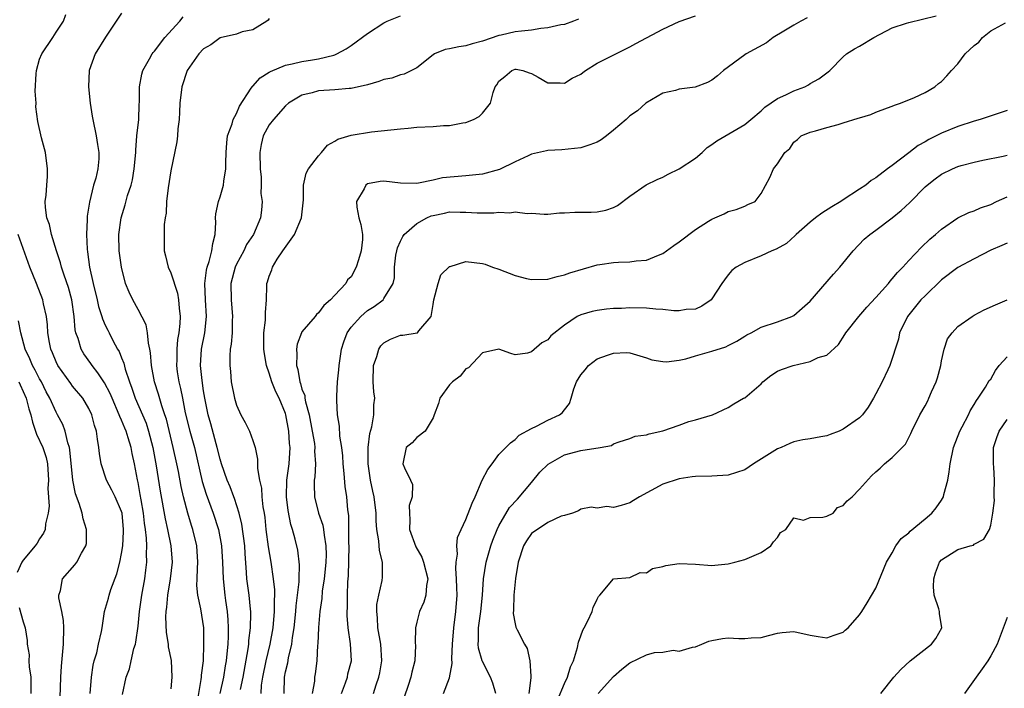
# Model space of a CAD drawing. Units: inches. Extents: x 2562000 to 2565000, y 1509000 to 1512000.
# Drawn here: x 2563109 to 2563229, y 1509336 to 1509417 of the extents above; entities that cross this region are included whole.
import ezdxf

# ---------------------------------------------------------------- set-up
doc = ezdxf.new("R2010")
doc.units = ezdxf.units.IN
doc.header["$MEASUREMENT"] = 0
doc.layers.add('LD25621509_2ft', color=62, linetype='Continuous')

msp = doc.modelspace()

# ---------------------------------------------------------------- linework, layer by layer
at = {"layer": 'LD25621509_2ft'}
for points, elevation in [([(2563121.11, 1509334.89), (2563121.57, 1509337), (2563121.98, 1509338.02), (2563122.17, 1509339), (2563122.5, 1509340.5), (2563122.68, 1509341), (2563122.74, 1509341.26), (2563123, 1509343.21), (2563123.18, 1509345), (2563123.46, 1509347), (2563123.83, 1509349), (2563123.97, 1509350.03), (2563124.07, 1509351), (2563124.02, 1509352.02), (2563124.06, 1509353), (2563124.04, 1509353.96), (2563123.91, 1509355), (2563123.79, 1509355.79), (2563123.68, 1509357), (2563123.39, 1509358.61), (2563123.28, 1509359.28), (2563123, 1509360.74), (2563122.92, 1509361.08), (2563122.56, 1509363), (2563122.28, 1509364.28), (2563122.15, 1509365), (2563121.81, 1509366.19), (2563121.54, 1509367), (2563121.38, 1509367.38), (2563121, 1509368.32), (2563120.77, 1509368.77), (2563120.71, 1509369), (2563119.84, 1509371), (2563119.6, 1509371.6), (2563118.91, 1509372.91), (2563118.11, 1509374.11), (2563117.39, 1509375), (2563117.24, 1509375.24), (2563116.41, 1509376.41), (2563116.07, 1509377), (2563115.69, 1509378.31), (2563115.43, 1509379), (2563115.35, 1509379.35), (2563115.2, 1509381), (2563114.92, 1509383), (2563114.51, 1509384.51), (2563113.98, 1509386.02), (2563113.65, 1509387), (2563113.53, 1509387.53), (2563113.04, 1509389), (2563112.43, 1509391), (2563112.19, 1509392.19), (2563111.89, 1509393), (2563111.71, 1509394.29), (2563111.69, 1509395), (2563111.78, 1509395.78), (2563111.88, 1509397), (2563111.94, 1509398.06), (2563111.97, 1509399), (2563111.7, 1509401), (2563111.23, 1509402.77), (2563110.78, 1509404.77), (2563110.55, 1509406.55), (2563110.56, 1509407), (2563110.46, 1509408.46), (2563110.57, 1509410.57), (2563110.61, 1509411), (2563111, 1509412.37), (2563111.26, 1509413), (2563112.6, 1509415), (2563113, 1509415.67), (2563113.91, 1509417), (2563114.19, 1509417.81)], 9536), ([(2563121, 1509417.98), (2563119.04, 1509415.04), (2563117.78, 1509413), (2563117.06, 1509411), (2563116.97, 1509409), (2563117.18, 1509407), (2563117.42, 1509405.42), (2563117.48, 1509405), (2563117.88, 1509403), (2563118.04, 1509401.96), (2563118.21, 1509401), (2563118.21, 1509400.21), (2563118.08, 1509399), (2563117.84, 1509397.84), (2563117.57, 1509397), (2563117.07, 1509394.93), (2563117, 1509394.42), (2563116.8, 1509393.2), (2563116.79, 1509393), (2563116.8, 1509392.8), (2563116.73, 1509391), (2563116.79, 1509389.21), (2563116.85, 1509388.85), (2563117.08, 1509387), (2563117.52, 1509385), (2563118, 1509383), (2563118.18, 1509382.18), (2563118.6, 1509381), (2563118.68, 1509380.68), (2563119, 1509379.94), (2563119.3, 1509379.3), (2563119.47, 1509379), (2563119.93, 1509378.07), (2563120.49, 1509377), (2563120.7, 1509376.7), (2563121, 1509375.93), (2563121.28, 1509375.28), (2563121.44, 1509374.56), (2563121.97, 1509373), (2563122.26, 1509372.26), (2563122.67, 1509371), (2563123.99, 1509367.99), (2563124.29, 1509367), (2563124.8, 1509365), (2563125.22, 1509362.78), (2563125.69, 1509359.69), (2563126.3, 1509356.3), (2563126.6, 1509355), (2563127.01, 1509353), (2563127.16, 1509351), (2563126.91, 1509349), (2563126.58, 1509347), (2563126.48, 1509345.52), (2563126.4, 1509345), (2563126.36, 1509344.36), (2563126.44, 1509342.44), (2563126.66, 1509341), (2563126.68, 1509340.68), (2563127.03, 1509339.03), (2563127.13, 1509337), (2563127, 1509335.56)], 9538), ([(2563130.22, 1509333.78), (2563130.72, 1509336.72), (2563130.74, 1509337), (2563130.75, 1509337.25), (2563130.97, 1509339), (2563131.04, 1509341), (2563131.02, 1509343), (2563130.68, 1509345.32), (2563130.31, 1509347), (2563130.19, 1509348.19), (2563130.23, 1509349), (2563130.24, 1509350.24), (2563130.31, 1509351), (2563130.17, 1509353), (2563129.68, 1509355), (2563129.51, 1509355.51), (2563129.07, 1509357), (2563128.55, 1509359), (2563128.26, 1509360.26), (2563127.93, 1509362.07), (2563127.75, 1509363), (2563127.29, 1509365), (2563126.46, 1509368.46), (2563126.29, 1509369), (2563125.9, 1509370.1), (2563125.5, 1509371.5), (2563125, 1509373), (2563124.63, 1509375), (2563124.53, 1509376.53), (2563124.45, 1509377), (2563124.27, 1509377.73), (2563124.16, 1509379), (2563123.98, 1509379.98), (2563123, 1509381.84), (2563122.36, 1509383), (2563121.93, 1509383.93), (2563121.49, 1509385), (2563120.98, 1509387), (2563120.69, 1509389), (2563120.66, 1509391), (2563120.93, 1509393), (2563121.42, 1509394.58), (2563121.72, 1509395.72), (2563122.15, 1509397), (2563122.34, 1509397.66), (2563122.55, 1509399), (2563122.72, 1509401), (2563122.72, 1509401.28), (2563122.87, 1509403), (2563123.08, 1509405), (2563123.15, 1509406.85), (2563123.18, 1509407.18), (2563123.18, 1509409), (2563123.45, 1509410.55), (2563123.59, 1509411), (2563124.42, 1509412.42), (2563124.73, 1509413), (2563124.83, 1509413.17), (2563125, 1509413.36), (2563126.28, 1509415), (2563128.1, 1509417), (2563128.49, 1509417.51)], 9540), ([(2563139, 1509417.33), (2563138.87, 1509417.13), (2563138.7, 1509417), (2563137, 1509415.94), (2563135.69, 1509415.69), (2563135, 1509415.41), (2563133, 1509414.95), (2563131.87, 1509414.13), (2563131, 1509413.61), (2563130.43, 1509413), (2563129, 1509411), (2563128.34, 1509409), (2563128.12, 1509407), (2563128.08, 1509405.92), (2563128.01, 1509405), (2563127.86, 1509403.86), (2563127.82, 1509403), (2563127.72, 1509402.28), (2563127, 1509398.76), (2563126.66, 1509396.66), (2563126.46, 1509395), (2563126.42, 1509393.58), (2563126.31, 1509393), (2563126.2, 1509392.2), (2563126.2, 1509391), (2563126.18, 1509390.18), (2563126.19, 1509389), (2563126.37, 1509388.37), (2563126.66, 1509387), (2563127, 1509386.3), (2563127.82, 1509383.82), (2563127.95, 1509383), (2563128.02, 1509381.98), (2563128.14, 1509381), (2563128.12, 1509380.12), (2563127.99, 1509379), (2563127.83, 1509378.17), (2563127.72, 1509377), (2563127.72, 1509375.72), (2563127.68, 1509375), (2563127.78, 1509374.22), (2563127.97, 1509373), (2563128.19, 1509372.19), (2563128.41, 1509371), (2563128.77, 1509369.23), (2563129.34, 1509367), (2563129.9, 1509365), (2563130.84, 1509360.84), (2563131.31, 1509359.31), (2563132.15, 1509357), (2563132.8, 1509355), (2563133.2, 1509353), (2563133.32, 1509351), (2563133.37, 1509349), (2563133.59, 1509347), (2563133.67, 1509346.33), (2563133.89, 1509345), (2563133.97, 1509343.97), (2563134.01, 1509343), (2563133.99, 1509341.99), (2563133.94, 1509341), (2563133.85, 1509339.85), (2563133.76, 1509339), (2563133.64, 1509338.36), (2563133.44, 1509337), (2563132.99, 1509335)], 9542), ([(2563135.48, 1509335.48), (2563135.82, 1509337), (2563136.45, 1509340.45), (2563136.51, 1509341), (2563136.53, 1509341.47), (2563136.72, 1509343), (2563136.75, 1509344.75), (2563136.74, 1509345), (2563136.7, 1509345.3), (2563136.54, 1509347), (2563136.28, 1509349), (2563136.25, 1509349.75), (2563136.06, 1509352.06), (2563136.01, 1509353), (2563135.67, 1509355.67), (2563135.34, 1509357), (2563134.77, 1509358.77), (2563134.67, 1509359), (2563134.22, 1509360.22), (2563133.87, 1509361), (2563133.17, 1509363), (2563133, 1509363.58), (2563132.67, 1509365), (2563132.53, 1509365.47), (2563131.9, 1509367.9), (2563131.57, 1509369), (2563131.16, 1509371), (2563131, 1509371.91), (2563130.81, 1509373.19), (2563130.62, 1509375), (2563130.76, 1509377), (2563131.15, 1509379), (2563131.35, 1509381), (2563131.24, 1509383), (2563131.15, 1509385), (2563131.35, 1509386.65), (2563131.44, 1509387), (2563131.68, 1509387.68), (2563132.02, 1509389), (2563132.11, 1509389.89), (2563132.4, 1509391), (2563132.49, 1509392.49), (2563132.46, 1509393), (2563132.49, 1509393.51), (2563132.8, 1509395), (2563133, 1509395.58), (2563133.41, 1509397), (2563133.47, 1509397.47), (2563133.72, 1509399), (2563133.72, 1509399.72), (2563133.76, 1509401), (2563133.82, 1509402.18), (2563133.93, 1509403), (2563134.48, 1509404.48), (2563134.6, 1509405), (2563135, 1509405.74), (2563135.37, 1509406.63), (2563136.82, 1509408.82), (2563136.95, 1509409.05), (2563137, 1509409.08), (2563137.9, 1509410.1), (2563139, 1509410.76), (2563139.14, 1509410.86), (2563141, 1509411.65), (2563141.8, 1509411.8), (2563143, 1509412.07), (2563144.3, 1509412.3), (2563145, 1509412.39), (2563146.87, 1509412.87), (2563147, 1509412.9), (2563147.27, 1509413), (2563148.39, 1509413.61), (2563149, 1509414.02), (2563151, 1509415.48), (2563153, 1509416.8), (2563153.38, 1509417), (2563155, 1509417.67)], 9544), ([(2563176.73, 1509417.26), (2563176.12, 1509417), (2563175, 1509416.6), (2563174.56, 1509416.56), (2563173, 1509416.17), (2563172.12, 1509416.12), (2563171, 1509415.91), (2563169.79, 1509415.79), (2563169, 1509415.68), (2563167.31, 1509415.31), (2563167, 1509415.26), (2563165, 1509414.57), (2563163.75, 1509414.25), (2563163, 1509413.99), (2563162.12, 1509413.88), (2563161, 1509413.63), (2563160.46, 1509413.54), (2563159.15, 1509413), (2563159, 1509412.9), (2563157, 1509411.31), (2563155.48, 1509410.52), (2563155, 1509410.45), (2563153.94, 1509410.06), (2563153, 1509409.9), (2563152.36, 1509409.64), (2563151, 1509409.25), (2563149, 1509408.77), (2563148.77, 1509408.77), (2563147, 1509408.63), (2563145, 1509408.49), (2563144.26, 1509408.26), (2563143, 1509407.96), (2563141.36, 1509407), (2563141, 1509406.69), (2563139.51, 1509405), (2563139, 1509404.35), (2563138.27, 1509403), (2563138.03, 1509401.97), (2563137.85, 1509401), (2563137.91, 1509399), (2563138.02, 1509397.98), (2563138.04, 1509397), (2563137.98, 1509395.98), (2563138.13, 1509395), (2563138.07, 1509393.93), (2563137.93, 1509393), (2563137.07, 1509391), (2563136.23, 1509389.77), (2563135.92, 1509389), (2563135, 1509387.36), (2563134.84, 1509387), (2563134.32, 1509385), (2563134.37, 1509383), (2563134.54, 1509381), (2563134.5, 1509380.5), (2563134.47, 1509379), (2563134.38, 1509377.62), (2563134.25, 1509377), (2563134.2, 1509376.2), (2563134.19, 1509375), (2563134.27, 1509374.27), (2563134.38, 1509373), (2563134.75, 1509371), (2563135, 1509370.16), (2563135.55, 1509369), (2563136.07, 1509368.07), (2563136.59, 1509367), (2563137, 1509365.86), (2563137.27, 1509365), (2563137.57, 1509363.57), (2563137.56, 1509362.44), (2563137.82, 1509361), (2563138.05, 1509360.05), (2563138.1, 1509359), (2563138.23, 1509357.77), (2563138.37, 1509357), (2563138.45, 1509356.45), (2563138.61, 1509355), (2563138.87, 1509352.87), (2563139.18, 1509351), (2563139.5, 1509349), (2563139.65, 1509347.65), (2563139.65, 1509347), (2563139.61, 1509346.39), (2563139.62, 1509345), (2563139.45, 1509343), (2563139.09, 1509341), (2563138.58, 1509339), (2563138.18, 1509337), (2563138.03, 1509336.03), (2563137.96, 1509335)], 9546), ([(2563140.84, 1509335), (2563140.88, 1509337), (2563141, 1509337.65), (2563141.26, 1509338.74), (2563141.34, 1509339.34), (2563141.76, 1509341), (2563141.85, 1509341.85), (2563142.04, 1509343), (2563142.25, 1509345), (2563142.3, 1509345.7), (2563142.64, 1509348.64), (2563142.64, 1509349), (2563142.71, 1509350.71), (2563142.5, 1509352.5), (2563142.17, 1509353.83), (2563141.84, 1509355), (2563141.62, 1509355.62), (2563141.3, 1509357.3), (2563141.11, 1509359), (2563141.17, 1509361), (2563141.42, 1509363), (2563141.54, 1509365), (2563141.49, 1509365.49), (2563141.4, 1509367), (2563141.04, 1509369), (2563141, 1509369.13), (2563140.2, 1509371), (2563139.8, 1509371.8), (2563139.34, 1509373), (2563139, 1509374.08), (2563138.66, 1509375), (2563138.41, 1509376.41), (2563138.35, 1509377), (2563138.33, 1509377.67), (2563138.35, 1509379), (2563138.55, 1509380.55), (2563138.55, 1509381), (2563138.53, 1509381.47), (2563138.67, 1509383), (2563138.73, 1509384.73), (2563138.73, 1509385), (2563138.8, 1509385.2), (2563139, 1509385.88), (2563139.33, 1509386.67), (2563139.4, 1509387), (2563139.98, 1509387.98), (2563140.66, 1509389), (2563142.08, 1509391), (2563142.96, 1509393), (2563143.2, 1509395.2), (2563143.19, 1509397), (2563143.52, 1509398.48), (2563143.81, 1509399), (2563145, 1509400.59), (2563145.38, 1509401), (2563146.12, 1509401.88), (2563147, 1509402.36), (2563147.38, 1509402.62), (2563149, 1509403.08), (2563151.49, 1509403.49), (2563155, 1509403.88), (2563155.94, 1509403.94), (2563157, 1509404.06), (2563159, 1509404.16), (2563160.27, 1509404.27), (2563161, 1509404.28), (2563162.6, 1509404.6), (2563163, 1509404.64), (2563163.93, 1509405), (2563164.63, 1509405.37), (2563165, 1509405.79), (2563165.99, 1509407), (2563166.31, 1509408.31), (2563166.57, 1509409), (2563166.75, 1509409.25), (2563167, 1509409.67), (2563167.75, 1509410.25), (2563168.61, 1509411), (2563169, 1509411.13), (2563169.13, 1509411.13), (2563169.93, 1509411), (2563170.71, 1509410.71), (2563171, 1509410.63), (2563171.81, 1509410.19), (2563173, 1509409.46), (2563174.51, 1509409.49), (2563175, 1509409.42), (2563175.96, 1509410.04), (2563177, 1509410.52), (2563177.25, 1509410.75), (2563177.57, 1509411), (2563179, 1509411.86), (2563183, 1509413.88), (2563183.71, 1509414.29), (2563187, 1509416.03), (2563189, 1509416.97), (2563191, 1509417.64)], 9548), ([(2563204.61, 1509417.39), (2563203.83, 1509417), (2563203, 1509416.53), (2563201.78, 1509415.78), (2563200.48, 1509415), (2563199.64, 1509414.36), (2563197.18, 1509413), (2563197, 1509412.88), (2563194.42, 1509411), (2563193.68, 1509410.32), (2563193, 1509409.81), (2563192.48, 1509409.52), (2563190.96, 1509408.96), (2563189, 1509408.7), (2563188.54, 1509408.54), (2563187, 1509408.22), (2563184.92, 1509407), (2563183.94, 1509406.06), (2563183, 1509405.44), (2563182.56, 1509405), (2563181, 1509403.72), (2563180.15, 1509403), (2563179.49, 1509402.51), (2563179, 1509402.24), (2563178.09, 1509401.91), (2563177, 1509401.55), (2563174.69, 1509401.31), (2563173, 1509401.24), (2563172.82, 1509401.18), (2563171, 1509400.77), (2563170.59, 1509400.59), (2563169, 1509399.83), (2563167.11, 1509398.89), (2563165, 1509398.33), (2563163.8, 1509398.2), (2563163, 1509398.15), (2563160.12, 1509397.88), (2563159, 1509397.6), (2563157.23, 1509397.23), (2563157, 1509397.21), (2563155, 1509397.24), (2563153, 1509397.48), (2563152.54, 1509397.46), (2563151, 1509397.15), (2563150.78, 1509397), (2563150.57, 1509396.57), (2563149.64, 1509395), (2563149.68, 1509394.32), (2563149.93, 1509393), (2563150.19, 1509392.19), (2563150.37, 1509391), (2563150.37, 1509390.37), (2563150.2, 1509389), (2563149.9, 1509387.9), (2563149.6, 1509387), (2563149, 1509385.82), (2563148.54, 1509385.46), (2563148.34, 1509385), (2563147, 1509383.59), (2563146.49, 1509383), (2563145.67, 1509382.33), (2563145, 1509381.44), (2563144.76, 1509381.24), (2563144.59, 1509381), (2563143, 1509379.11), (2563142.93, 1509379), (2563142.41, 1509377.59), (2563142.31, 1509377), (2563142.38, 1509376.38), (2563142.31, 1509375), (2563142.5, 1509374.5), (2563142.72, 1509373), (2563142.81, 1509372.81), (2563143, 1509372.12), (2563143.33, 1509371.33), (2563143.35, 1509371), (2563143.43, 1509370.57), (2563143.88, 1509369), (2563144.26, 1509367), (2563144.51, 1509365.49), (2563144.56, 1509365), (2563144.54, 1509364.54), (2563144.65, 1509363), (2563144.57, 1509361.43), (2563144.5, 1509361), (2563144.49, 1509360.49), (2563144.52, 1509359), (2563145.03, 1509357), (2563145.55, 1509355.55), (2563145.63, 1509355), (2563145.69, 1509354.31), (2563145.92, 1509353), (2563145.93, 1509351.93), (2563145.9, 1509351), (2563145.83, 1509350.17), (2563145.69, 1509349), (2563145.48, 1509347.48), (2563145.41, 1509346.59), (2563145.19, 1509345), (2563145, 1509343.04), (2563144.93, 1509341.07), (2563144.9, 1509340.9), (2563144.81, 1509339), (2563144.6, 1509337.4), (2563144.53, 1509337), (2563144.51, 1509336.51), (2563144.26, 1509335)], 9550), ([(2563147.81, 1509335), (2563148.29, 1509336.29), (2563148.54, 1509337), (2563148.61, 1509337.39), (2563149.02, 1509339), (2563148.93, 1509341.07), (2563148.63, 1509343), (2563148.52, 1509344.52), (2563148.53, 1509345), (2563148.56, 1509345.44), (2563148.57, 1509347), (2563148.6, 1509348.6), (2563148.66, 1509349.34), (2563148.74, 1509353), (2563148.72, 1509353.28), (2563148.71, 1509356.71), (2563148.61, 1509357.39), (2563148.47, 1509359), (2563148.26, 1509360.26), (2563148.16, 1509361.84), (2563148.03, 1509363), (2563147.98, 1509363.98), (2563147.86, 1509365), (2563147.62, 1509366.38), (2563147.59, 1509367.59), (2563147.34, 1509369), (2563147.25, 1509370.75), (2563147.25, 1509371.25), (2563147.35, 1509373), (2563147.51, 1509374.49), (2563147.53, 1509375), (2563147.82, 1509377), (2563148.1, 1509377.9), (2563148.52, 1509379), (2563149, 1509379.67), (2563150.19, 1509381), (2563151, 1509381.71), (2563151.8, 1509382.2), (2563152.89, 1509383), (2563153, 1509383.16), (2563154.13, 1509385), (2563154.3, 1509385.7), (2563154.28, 1509387), (2563154.45, 1509388.45), (2563154.57, 1509389), (2563154.66, 1509389.34), (2563155, 1509390.17), (2563155.28, 1509390.72), (2563155.45, 1509391), (2563157, 1509392.34), (2563158.21, 1509393), (2563158.76, 1509393.24), (2563159, 1509393.31), (2563160.4, 1509393.6), (2563161, 1509393.74), (2563162.3, 1509393.7), (2563163, 1509393.72), (2563164.37, 1509393.63), (2563166.39, 1509393.61), (2563167, 1509393.69), (2563168.37, 1509393.63), (2563169, 1509393.75), (2563170.45, 1509393.55), (2563171, 1509393.58), (2563172.54, 1509393.46), (2563173, 1509393.45), (2563174.39, 1509393.61), (2563175, 1509393.63), (2563176.29, 1509393.71), (2563178.28, 1509393.72), (2563179, 1509393.76), (2563180.07, 1509393.93), (2563181, 1509394.29), (2563181.48, 1509394.52), (2563183, 1509395.65), (2563184.96, 1509397.04), (2563186.31, 1509397.69), (2563187, 1509397.96), (2563187.68, 1509398.32), (2563189, 1509398.98), (2563191, 1509400.31), (2563191.82, 1509401), (2563192.42, 1509401.58), (2563193, 1509401.95), (2563193.58, 1509402.42), (2563197, 1509404.41), (2563197.75, 1509405), (2563199, 1509406.07), (2563199.47, 1509406.53), (2563201, 1509407.55), (2563202.01, 1509408.01), (2563203, 1509408.51), (2563204.33, 1509409), (2563204.76, 1509409.24), (2563205, 1509409.41), (2563206.03, 1509409.97), (2563207.17, 1509410.83), (2563207.38, 1509411), (2563209, 1509412.65), (2563209.4, 1509413), (2563210.38, 1509413.62), (2563211, 1509413.96), (2563212.74, 1509415), (2563215, 1509416.17), (2563216.74, 1509416.74), (2563217, 1509416.84), (2563220.36, 1509417.64)], 9552), ([(2563151.73, 1509335), (2563152.04, 1509336.04), (2563152.36, 1509337), (2563152.48, 1509337.52), (2563152.73, 1509339), (2563152.63, 1509341), (2563152.27, 1509343), (2563152.21, 1509344.21), (2563152.11, 1509345), (2563152.14, 1509345.86), (2563152.38, 1509347), (2563152.79, 1509348.79), (2563152.82, 1509349.18), (2563152.82, 1509351), (2563152.45, 1509352.45), (2563152.39, 1509353.61), (2563152.14, 1509355), (2563152.06, 1509356.06), (2563152.05, 1509357), (2563151.82, 1509359), (2563151.66, 1509359.66), (2563151.36, 1509361), (2563151.06, 1509363), (2563151.08, 1509365), (2563151.28, 1509366.72), (2563151.51, 1509367.51), (2563151.75, 1509369), (2563151.78, 1509370.22), (2563151.87, 1509371), (2563151.78, 1509371.78), (2563151.69, 1509373), (2563151.73, 1509375), (2563152.12, 1509376.12), (2563152.36, 1509377), (2563152.61, 1509377.39), (2563153, 1509377.77), (2563153.8, 1509378.2), (2563155, 1509378.7), (2563155.3, 1509378.7), (2563157.03, 1509378.97), (2563157.09, 1509379), (2563157.25, 1509379.25), (2563158.75, 1509381), (2563159, 1509382.44), (2563159.07, 1509383), (2563159.62, 1509385), (2563159.94, 1509386.06), (2563161, 1509387.08), (2563161.09, 1509387.09), (2563163, 1509387.67), (2563165, 1509387.46), (2563165.36, 1509387.36), (2563166.25, 1509387), (2563167, 1509386.75), (2563169, 1509385.99), (2563170.38, 1509385.62), (2563171, 1509385.48), (2563173, 1509385.54), (2563174.13, 1509385.87), (2563175, 1509386.06), (2563175.68, 1509386.32), (2563179, 1509387.29), (2563179.32, 1509387.32), (2563181, 1509387.58), (2563181.62, 1509387.62), (2563183, 1509387.64), (2563183.77, 1509387.77), (2563185, 1509387.84), (2563186.48, 1509388.48), (2563187, 1509388.66), (2563188.36, 1509389.64), (2563189, 1509390.07), (2563191, 1509391.58), (2563192.6, 1509392.6), (2563193, 1509392.87), (2563193.37, 1509393), (2563194.49, 1509393.51), (2563195, 1509393.79), (2563195.95, 1509394.05), (2563197, 1509394.43), (2563197.37, 1509394.63), (2563198.26, 1509395), (2563199, 1509395.99), (2563200.05, 1509397.95), (2563200.49, 1509399), (2563201, 1509399.62), (2563201.9, 1509401), (2563202.51, 1509401.49), (2563203, 1509402.25), (2563203.42, 1509402.58), (2563203.89, 1509403), (2563205, 1509403.48), (2563205.63, 1509403.63), (2563207, 1509404.03), (2563208.41, 1509404.41), (2563209, 1509404.6), (2563210.85, 1509405.15), (2563211, 1509405.21), (2563212.39, 1509405.61), (2563213, 1509405.89), (2563214.43, 1509406.43), (2563215, 1509406.63), (2563215.26, 1509406.74), (2563216.02, 1509407), (2563217.7, 1509407.7), (2563219, 1509408.32), (2563220.19, 1509409), (2563220.62, 1509409.38), (2563221, 1509409.64), (2563221.67, 1509410.33), (2563222.24, 1509411), (2563223, 1509411.8), (2563223.89, 1509413), (2563225, 1509414.05), (2563225.55, 1509414.45), (2563225.99, 1509415), (2563227, 1509415.82), (2563228.81, 1509416.81)], 9554), ([(2563229, 1509406.09), (2563228.17, 1509405.83), (2563225.72, 1509405), (2563225, 1509404.8), (2563223, 1509404.17), (2563221, 1509403.35), (2563219.45, 1509402.55), (2563219, 1509402.28), (2563218.16, 1509401.84), (2563217, 1509400.96), (2563215, 1509399.4), (2563214.43, 1509399), (2563213, 1509397.89), (2563212.42, 1509397.58), (2563211.78, 1509397), (2563211, 1509396.52), (2563209, 1509395.21), (2563208.71, 1509395), (2563207.64, 1509394.36), (2563206.42, 1509393.58), (2563205.65, 1509393), (2563205, 1509392.47), (2563203.29, 1509391), (2563203.16, 1509390.84), (2563202.11, 1509389.89), (2563200.82, 1509389.18), (2563200.29, 1509389), (2563199, 1509388.36), (2563197, 1509387.56), (2563195.96, 1509387), (2563195.42, 1509386.58), (2563195, 1509386.08), (2563194.53, 1509385.47), (2563194.21, 1509385), (2563193, 1509383.12), (2563192.9, 1509383), (2563191.76, 1509382.24), (2563191, 1509381.86), (2563189.84, 1509381.84), (2563189, 1509381.67), (2563188.34, 1509381.66), (2563187, 1509381.85), (2563186.14, 1509381.86), (2563185, 1509382), (2563183, 1509382.03), (2563181.97, 1509381.97), (2563181, 1509381.94), (2563180.13, 1509381.87), (2563179, 1509381.73), (2563178.41, 1509381.59), (2563177, 1509381.2), (2563176.57, 1509381), (2563175, 1509379.92), (2563173.37, 1509378.63), (2563173, 1509378.13), (2563172.24, 1509377.76), (2563171, 1509376.68), (2563170.51, 1509376.51), (2563169, 1509376.32), (2563168.46, 1509376.46), (2563167, 1509377.01), (2563165, 1509376.56), (2563163.29, 1509374.71), (2563163, 1509374.61), (2563162.29, 1509373.71), (2563161.36, 1509373), (2563161, 1509372.63), (2563159.81, 1509371), (2563159.64, 1509370.36), (2563159.12, 1509369), (2563159, 1509368.62), (2563158.04, 1509367), (2563157, 1509366.22), (2563156.42, 1509365.58), (2563155.71, 1509365), (2563155.32, 1509363), (2563155.49, 1509362.51), (2563156.24, 1509361), (2563156.48, 1509360.48), (2563156.43, 1509359), (2563156.09, 1509357.91), (2563156.11, 1509357), (2563156.17, 1509356.17), (2563156.11, 1509355), (2563156.87, 1509352.87), (2563157.61, 1509351.61), (2563157.84, 1509351), (2563158.33, 1509349), (2563158.17, 1509348.17), (2563158.12, 1509347), (2563157.88, 1509346.12), (2563157.33, 1509345), (2563157, 1509343.71), (2563156.84, 1509343), (2563156.82, 1509341.18), (2563156.84, 1509340.84), (2563156.75, 1509339), (2563156.4, 1509337.6), (2563156.29, 1509337), (2563155.96, 1509335.96), (2563155.45, 1509334.55)], 9556), ([(2563160.24, 1509335), (2563161, 1509336.93), (2563161.32, 1509338.68), (2563161.26, 1509339.26), (2563161.35, 1509341), (2563161.51, 1509343), (2563161.77, 1509345), (2563161.91, 1509347), (2563161.9, 1509347.9), (2563161.86, 1509349), (2563161.75, 1509350.25), (2563161.79, 1509351), (2563161.98, 1509351.98), (2563161.89, 1509353), (2563161.96, 1509354.04), (2563162.4, 1509355), (2563163, 1509356.21), (2563163.77, 1509358.23), (2563164.12, 1509359), (2563164.98, 1509361.02), (2563165.67, 1509362.32), (2563166.2, 1509363), (2563167, 1509364.13), (2563167.86, 1509365), (2563168.42, 1509365.58), (2563169, 1509365.98), (2563169.5, 1509366.5), (2563171, 1509367.33), (2563171.59, 1509367.6), (2563173, 1509368.32), (2563174.39, 1509369), (2563174.75, 1509369.25), (2563175, 1509369.6), (2563175.63, 1509370.37), (2563175.85, 1509371), (2563176.15, 1509372.15), (2563176.48, 1509373), (2563177, 1509373.87), (2563177.53, 1509374.47), (2563177.94, 1509375), (2563179, 1509375.8), (2563180.27, 1509376.27), (2563181, 1509376.49), (2563182.57, 1509376.57), (2563183, 1509376.53), (2563184.19, 1509376.19), (2563185, 1509375.95), (2563185.69, 1509375.69), (2563187, 1509375.48), (2563187.44, 1509375.44), (2563189, 1509375.67), (2563189.83, 1509375.83), (2563191, 1509376.2), (2563193, 1509376.75), (2563194.7, 1509377.3), (2563195, 1509377.46), (2563196.04, 1509377.96), (2563197, 1509378.6), (2563197.25, 1509378.74), (2563197.79, 1509379), (2563199, 1509379.67), (2563201, 1509380.35), (2563202.75, 1509381), (2563203, 1509381.12), (2563204.02, 1509381.98), (2563205, 1509382.84), (2563207.84, 1509386.16), (2563208.61, 1509387), (2563210.21, 1509389), (2563211.58, 1509390.42), (2563212.25, 1509391), (2563213, 1509391.52), (2563215, 1509393.02), (2563216.09, 1509393.91), (2563217.13, 1509394.87), (2563219, 1509396.79), (2563219.24, 1509397), (2563220.22, 1509397.78), (2563221, 1509398.35), (2563222.35, 1509399), (2563223, 1509399.28), (2563223.4, 1509399.4), (2563225, 1509399.8), (2563226.04, 1509400.04), (2563228.54, 1509400.54), (2563229, 1509400.65)], 9558), ([(2563166.65, 1509335), (2563166.28, 1509336.28), (2563166, 1509337), (2563165, 1509338.89), (2563164.96, 1509339), (2563164.53, 1509340.53), (2563164.49, 1509341), (2563164.52, 1509341.48), (2563164.51, 1509343), (2563164.8, 1509345), (2563165.01, 1509347.01), (2563165.14, 1509349), (2563165.48, 1509351), (2563166.05, 1509353), (2563166.29, 1509353.71), (2563166.79, 1509355), (2563167, 1509355.43), (2563168.31, 1509357.69), (2563169.28, 1509358.72), (2563171, 1509360.74), (2563172.02, 1509361.98), (2563173.04, 1509362.96), (2563175, 1509364.1), (2563177, 1509364.62), (2563179.35, 1509365), (2563180.74, 1509365.26), (2563181, 1509365.44), (2563181.68, 1509365.68), (2563183, 1509366.09), (2563183.63, 1509366.37), (2563185, 1509366.54), (2563185.33, 1509366.67), (2563187, 1509367.05), (2563189, 1509367.73), (2563190.17, 1509368.17), (2563191, 1509368.36), (2563193.05, 1509369), (2563195, 1509369.88), (2563195.67, 1509370.33), (2563196.87, 1509371), (2563197, 1509371.05), (2563199, 1509372.76), (2563199.22, 1509373), (2563200.2, 1509373.8), (2563201, 1509374.3), (2563201.48, 1509374.52), (2563202.91, 1509375), (2563205, 1509375.48), (2563205.96, 1509375.96), (2563207, 1509376.28), (2563208.44, 1509377.56), (2563209.22, 1509378.78), (2563209.33, 1509379), (2563210.92, 1509381), (2563211.89, 1509382.11), (2563213, 1509383.3), (2563214.52, 1509385), (2563214.72, 1509385.28), (2563215, 1509385.57), (2563215.64, 1509386.36), (2563216.29, 1509387), (2563217, 1509387.79), (2563218.56, 1509389.44), (2563219.57, 1509390.43), (2563220.28, 1509391), (2563221, 1509391.65), (2563223, 1509393.01), (2563224.32, 1509393.68), (2563225, 1509393.88), (2563225.75, 1509394.25), (2563227, 1509394.66), (2563227.69, 1509395), (2563229, 1509395.59)], 9560), ([(2563117.18, 1509335), (2563117.31, 1509337), (2563117.53, 1509338.47), (2563117.67, 1509339), (2563117.97, 1509339.97), (2563118.17, 1509341), (2563118.56, 1509342.56), (2563118.61, 1509343), (2563118.93, 1509345), (2563119.38, 1509346.62), (2563119.47, 1509347), (2563119.68, 1509347.68), (2563120.42, 1509349.58), (2563120.78, 1509351), (2563121, 1509352.09), (2563121.13, 1509353), (2563121.24, 1509354.76), (2563121.24, 1509355), (2563121.05, 1509357), (2563121, 1509357.19), (2563120.22, 1509359), (2563119.82, 1509359.82), (2563119.16, 1509361), (2563118.5, 1509363), (2563118.29, 1509364.29), (2563118.24, 1509365), (2563118.04, 1509366.04), (2563117.95, 1509367), (2563117.7, 1509367.7), (2563117.38, 1509369), (2563117, 1509369.77), (2563116.26, 1509371), (2563115, 1509372.5), (2563114.79, 1509372.79), (2563113.22, 1509375), (2563113, 1509375.45), (2563112.56, 1509376.56), (2563112.35, 1509377), (2563112.19, 1509377.81), (2563112, 1509379), (2563111.95, 1509379.95), (2563111.83, 1509381), (2563111.47, 1509382.53), (2563111.38, 1509383), (2563110.62, 1509385), (2563109.82, 1509387), (2563108.39, 1509391)], 9534), ([(2563229, 1509389.93), (2563228.38, 1509389.62), (2563227, 1509389.06), (2563225, 1509388.03), (2563223, 1509386.97), (2563221, 1509385.46), (2563219, 1509383.52), (2563218.5, 1509383), (2563217.81, 1509382.19), (2563216.85, 1509381), (2563215.88, 1509379), (2563215.77, 1509378.23), (2563214.7, 1509375), (2563214.46, 1509374.46), (2563213.75, 1509373), (2563213, 1509371.53), (2563212.71, 1509371), (2563212.06, 1509369.94), (2563211.35, 1509369), (2563211, 1509368.64), (2563209, 1509367.25), (2563208.5, 1509367), (2563207.42, 1509366.58), (2563207, 1509366.44), (2563206.3, 1509366.3), (2563205, 1509366.06), (2563204.08, 1509365.92), (2563203, 1509365.71), (2563202.5, 1509365.5), (2563201.45, 1509365), (2563201, 1509364.83), (2563198.07, 1509363), (2563197, 1509362.29), (2563195, 1509361.62), (2563193, 1509361.49), (2563191, 1509361.45), (2563190.59, 1509361.41), (2563189, 1509361.19), (2563187, 1509360.55), (2563184.16, 1509359), (2563183.45, 1509358.55), (2563183, 1509358.27), (2563181.91, 1509357.91), (2563181, 1509357.68), (2563180.19, 1509357.81), (2563179, 1509357.6), (2563178.26, 1509357.74), (2563177, 1509357.47), (2563176.71, 1509357.29), (2563176.01, 1509357), (2563175, 1509356.69), (2563174.61, 1509356.61), (2563173, 1509355.84), (2563171, 1509354.5), (2563170.37, 1509353.63), (2563170, 1509353), (2563169.36, 1509351), (2563169.04, 1509349.04), (2563168.84, 1509347), (2563168.8, 1509345.2), (2563168.76, 1509344.76), (2563169, 1509343.49), (2563169.1, 1509343.1), (2563169.24, 1509342.76), (2563170.14, 1509341), (2563170.47, 1509340.47), (2563170.81, 1509339), (2563170.9, 1509337.1), (2563170.93, 1509336.93), (2563170.68, 1509335)], 9562), ([(2563174.18, 1509334.18), (2563175, 1509336.23), (2563175.38, 1509337), (2563175.74, 1509338.26), (2563176.12, 1509339), (2563176.62, 1509340.62), (2563176.73, 1509341.27), (2563177, 1509342.04), (2563177.27, 1509342.73), (2563177.43, 1509343), (2563177.85, 1509343.85), (2563178.38, 1509345), (2563178.52, 1509345.48), (2563179, 1509346.52), (2563179.17, 1509346.83), (2563179.34, 1509347), (2563180.99, 1509349), (2563183, 1509349.14), (2563184.25, 1509349.75), (2563185, 1509349.72), (2563185.76, 1509350.24), (2563187, 1509350.49), (2563187.38, 1509350.62), (2563189, 1509350.87), (2563191, 1509350.79), (2563193, 1509350.62), (2563193.34, 1509350.66), (2563195, 1509350.81), (2563195.78, 1509351), (2563197, 1509351.35), (2563199, 1509352.19), (2563200.19, 1509353), (2563200.5, 1509353.5), (2563201, 1509354.03), (2563201.38, 1509354.62), (2563202.01, 1509355), (2563203, 1509356.44), (2563204.16, 1509356.16), (2563205, 1509356.48), (2563206.52, 1509356.52), (2563207, 1509356.62), (2563207.77, 1509357), (2563208.33, 1509357.67), (2563209, 1509357.91), (2563209.51, 1509358.49), (2563210.12, 1509359), (2563211, 1509359.91), (2563212.47, 1509361.53), (2563213, 1509362.04), (2563213.52, 1509362.48), (2563214.05, 1509363), (2563215, 1509363.8), (2563216.59, 1509365.41), (2563217.27, 1509366.73), (2563217.37, 1509367), (2563218.35, 1509369), (2563219, 1509370.08), (2563219.32, 1509370.68), (2563219.47, 1509371), (2563219.8, 1509371.8), (2563220.36, 1509373), (2563220.52, 1509373.48), (2563220.91, 1509375), (2563221, 1509375.56), (2563221.33, 1509377), (2563221.73, 1509378.27), (2563222.29, 1509379), (2563223, 1509379.75), (2563224.75, 1509381), (2563225, 1509381.14), (2563226.22, 1509381.78), (2563227.58, 1509382.42), (2563229.03, 1509383.03)], 9564), ([(2563113.49, 1509334.51), (2563113.59, 1509337), (2563113.66, 1509338.34), (2563113.93, 1509341), (2563113.97, 1509343), (2563113.92, 1509343.92), (2563113.72, 1509345), (2563113.35, 1509346.65), (2563113.35, 1509347), (2563113.56, 1509347.56), (2563113.78, 1509349), (2563115.3, 1509350.7), (2563115.53, 1509351), (2563116.1, 1509352.1), (2563116.65, 1509353), (2563116.71, 1509353.29), (2563116.73, 1509355), (2563116.31, 1509356.31), (2563116.19, 1509357), (2563115.82, 1509358.18), (2563115.36, 1509359.36), (2563115.03, 1509361), (2563114.7, 1509364.7), (2563114.64, 1509365), (2563114.43, 1509365.57), (2563114.11, 1509367), (2563113.81, 1509367.81), (2563113.17, 1509369), (2563113, 1509369.3), (2563112.25, 1509371), (2563111.81, 1509371.81), (2563111.23, 1509373), (2563111, 1509373.39), (2563110.45, 1509374.44), (2563110.12, 1509375), (2563109.8, 1509375.8), (2563109.24, 1509377), (2563108.71, 1509379), (2563108.44, 1509380.44)], 9532), ([(2563179.13, 1509335), (2563181, 1509337.06), (2563182.03, 1509337.97), (2563183, 1509338.76), (2563185, 1509339.73), (2563185.99, 1509339.99), (2563187, 1509340.06), (2563188.29, 1509340.29), (2563189, 1509340.18), (2563190.64, 1509340.64), (2563191, 1509340.7), (2563191.78, 1509341), (2563192.61, 1509341.39), (2563193, 1509341.48), (2563194.3, 1509341.7), (2563195, 1509341.8), (2563196.28, 1509341.72), (2563197, 1509341.72), (2563197.78, 1509341.78), (2563199, 1509341.83), (2563199.91, 1509342.09), (2563201, 1509342.35), (2563201.57, 1509342.43), (2563203, 1509342.55), (2563205, 1509342.1), (2563205.97, 1509341.97), (2563207, 1509341.78), (2563207.89, 1509342.11), (2563209, 1509342.5), (2563209.26, 1509342.74), (2563209.6, 1509343), (2563211, 1509344.6), (2563211.27, 1509345), (2563211.93, 1509346.07), (2563213, 1509347.86), (2563214.28, 1509351), (2563215, 1509352.17), (2563215.44, 1509353), (2563216.1, 1509353.9), (2563217, 1509354.58), (2563217.19, 1509354.81), (2563219, 1509356.3), (2563219.83, 1509357), (2563220.36, 1509357.64), (2563221, 1509358.6), (2563221.23, 1509359), (2563221.29, 1509359.29), (2563221.77, 1509361), (2563221.95, 1509362.05), (2563222.07, 1509363), (2563222.48, 1509365), (2563223.23, 1509367), (2563223.52, 1509367.52), (2563224.28, 1509369), (2563224.51, 1509369.49), (2563225, 1509370.24), (2563225.27, 1509370.73), (2563225.48, 1509371), (2563226.37, 1509372.37), (2563226.83, 1509373.17), (2563227, 1509373.34), (2563227.59, 1509374.41), (2563228.04, 1509375), (2563229, 1509376.07)], 9566), ([(2563108.45, 1509373), (2563108.64, 1509372.64), (2563109.37, 1509371), (2563109.7, 1509369.7), (2563109.92, 1509369), (2563110.11, 1509368.11), (2563110.5, 1509367), (2563110.62, 1509366.62), (2563111.38, 1509365), (2563111.79, 1509363.79), (2563111.96, 1509363), (2563112.1, 1509361), (2563112.02, 1509360.02), (2563112.16, 1509357.84), (2563112.03, 1509357), (2563111.71, 1509355.71), (2563111.66, 1509355), (2563111.46, 1509354.54), (2563111, 1509353.85), (2563110.68, 1509353.32), (2563110.45, 1509353), (2563109, 1509351.26), (2563108.82, 1509351), (2563108.25, 1509349.75)], 9530), ([(2563213.6, 1509335), (2563215.17, 1509337), (2563216.06, 1509337.94), (2563217.19, 1509339), (2563219.79, 1509341), (2563220.31, 1509341.69), (2563221.05, 1509343), (2563220.75, 1509344.75), (2563220.74, 1509345), (2563220.67, 1509345.33), (2563220.11, 1509347), (2563220.03, 1509348.03), (2563220.05, 1509349), (2563220.28, 1509349.72), (2563220.75, 1509351), (2563221, 1509351.3), (2563223, 1509352.55), (2563224.48, 1509353), (2563224.89, 1509353.11), (2563225, 1509353.2), (2563226.18, 1509353.82), (2563226.85, 1509355), (2563227, 1509355.54), (2563227.27, 1509357), (2563227.45, 1509358.55), (2563227.44, 1509359), (2563227.42, 1509359.42), (2563227.48, 1509361), (2563227.39, 1509362.61), (2563227.34, 1509363), (2563227.33, 1509363.33), (2563227.35, 1509365), (2563227.75, 1509366.24), (2563228.04, 1509367), (2563229, 1509368.41)], 9568), ([(2563108.51, 1509345.49), (2563109, 1509343.73), (2563109.23, 1509343), (2563109.48, 1509341.48), (2563109.5, 1509341), (2563109.71, 1509339.71), (2563109.7, 1509339), (2563109.73, 1509338.27), (2563109.91, 1509337), (2563109.91, 1509335)], 9530), ([(2563229, 1509344.27), (2563227.8, 1509341), (2563227, 1509339.6), (2563226.67, 1509339), (2563225.98, 1509338.02), (2563225.22, 1509337), (2563223.79, 1509335)], 9570)]:
    msp.add_lwpolyline(points, dxfattribs=dict(at, elevation=elevation))

doc.saveas('drawing.dxf')
